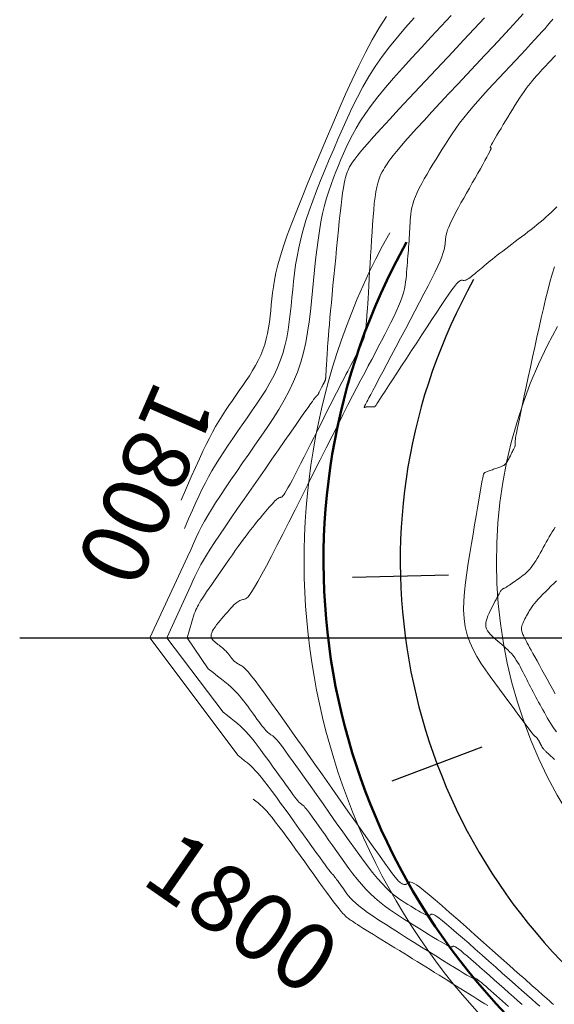
# Model space of a CAD drawing. Units: metres. Extents: x -129 to 513, y 2577 to 3231.
# Drawn here: x -80 to -52, y 2891 to 2942 of the extents above; entities that cross this region are included whole.
import ezdxf
from ezdxf.enums import TextEntityAlignment as Align

# ---------------------------------------------------------------- set-up
doc = ezdxf.new("R2010")
doc.units = ezdxf.units.M
doc.header["$MEASUREMENT"] = 0
doc.layers.get('0').update_dxf_attribs({"lineweight": 9})
for name, color, linetype, lineweight in [('ANCHO DE LA VIA', 241, 'Continuous', 15), ('CNIVEL_M', 27, 'Continuous', 13), ('CNIVEL_S', 115, 'Continuous', 13), ('EJE_LINEA', 5, 'Continuous', 25)]:
    doc.layers.add(name, color=color, linetype=linetype, lineweight=lineweight)
doc.layers.add('COORD_TXT', color=7, linetype='Continuous')
doc.layers.add('EJE_ESTACA', color=7, linetype='Continuous')
doc.styles.add('ROMANS', font='romans.shx', dxfattribs={"height": 0.635})

msp = doc.modelspace()

# ---------------------------------------------------------------- linework, layer by layer
for points, elevation in [([(-68.507, 2903.523), (-73.095, 2909.65), (-71.134, 2913.857)], 1793), ([(-69.286, 2905.784), (-72.216, 2909.65), (-70.963, 2912.381)], 1792), ([(-70.065, 2908.045), (-71.163, 2909.65), (-70.792, 2910.906)], 1791)]:
    msp.add_lwpolyline(points, dxfattribs=dict(elevation=elevation))
at = {"layer": 'ANCHO DE LA VIA'}
for radius, start, end in [(35.002, 150.7827, 228.9205), (25, 150.7826, 228.9232)]:
    msp.add_arc((-30.073, 2913.641), radius, start, end, dxfattribs=at)
at = {"layer": 'CNIVEL_M'}
for points in [[(-60.792, 2941.975), (-61.166, 2941.388), (-61.53, 2940.761), (-61.886, 2940.096), (-62.234, 2939.398), (-62.577, 2938.674), (-62.914, 2937.929), (-63.248, 2937.167), (-63.579, 2936.394), (-63.909, 2935.617), (-64.238, 2934.839), (-64.563, 2934.069), (-64.878, 2933.314), (-65.179, 2932.582), (-65.461, 2931.879), (-65.72, 2931.214), (-65.95, 2930.593), (-66.148, 2930.024), (-66.309, 2929.513), (-66.438, 2929.054), (-66.538, 2928.64), (-66.615, 2928.263), (-66.673, 2927.916), (-66.718, 2927.591), (-66.752, 2927.281), (-66.782, 2926.979), (-66.812, 2926.678), (-66.844, 2926.378), (-66.88, 2926.079), (-66.924, 2925.782), (-66.977, 2925.488), (-67.042, 2925.197), (-67.121, 2924.911), (-67.216, 2924.629), (-67.329, 2924.352), (-67.459, 2924.081), (-67.602, 2923.813), (-67.758, 2923.549), (-67.922, 2923.287), (-68.094, 2923.028), (-68.27, 2922.77), (-68.449, 2922.512), (-68.628, 2922.255), (-68.807, 2921.996), (-68.985, 2921.735), (-69.161, 2921.469), (-69.335, 2921.198), (-69.507, 2920.921), (-69.677, 2920.636), (-69.843, 2920.341), (-70.006, 2920.035), (-70.171, 2919.709), (-70.342, 2919.353), (-70.525, 2918.959), (-70.724, 2918.516), (-70.946, 2918.017), (-71.195, 2917.45), (-71.475, 2916.808)], [(-52.137, 2941.835), (-52.187, 2941.77), (-52.249, 2941.693), (-52.326, 2941.6), (-52.423, 2941.488), (-52.542, 2941.352), (-52.689, 2941.188), (-52.866, 2940.994), (-53.07, 2940.772), (-53.297, 2940.527), (-53.544, 2940.262), (-53.806, 2939.981), (-54.08, 2939.688), (-54.362, 2939.387), (-54.647, 2939.082), (-54.933, 2938.777), (-55.217, 2938.472), (-55.496, 2938.169), (-55.77, 2937.868), (-56.036, 2937.569), (-56.292, 2937.275), (-56.537, 2936.984), (-56.767, 2936.698), (-56.982, 2936.417), (-57.183, 2936.141), (-57.373, 2935.87), (-57.552, 2935.601), (-57.724, 2935.336), (-57.89, 2935.072), (-58.051, 2934.81), (-58.211, 2934.549), (-58.37, 2934.288), (-58.527, 2934.029), (-58.679, 2933.773), (-58.824, 2933.522), (-58.959, 2933.278), (-59.083, 2933.042), (-59.193, 2932.816), (-59.286, 2932.602), (-59.361, 2932.401), (-59.42, 2932.211), (-59.465, 2932.032), (-59.498, 2931.86), (-59.521, 2931.696), (-59.538, 2931.537), (-59.55, 2931.38), (-59.56, 2931.226), (-59.569, 2931.072), (-59.578, 2930.918), (-59.587, 2930.763), (-59.597, 2930.608), (-59.607, 2930.452), (-59.617, 2930.295), (-59.628, 2930.138), (-59.639, 2929.979), (-59.65, 2929.819), (-59.662, 2929.658), (-59.675, 2929.496), (-59.688, 2929.333), (-59.701, 2929.169), (-59.714, 2929.005), (-59.727, 2928.84), (-59.741, 2928.676), (-59.755, 2928.51), (-59.771, 2928.343), (-59.793, 2928.17), (-59.821, 2927.991), (-59.86, 2927.801), (-59.91, 2927.599), (-59.976, 2927.383), (-60.059, 2927.149), (-60.16, 2926.896), (-60.279, 2926.627), (-60.412, 2926.342), (-60.558, 2926.046), (-60.713, 2925.739), (-60.876, 2925.425), (-61.044, 2925.107), (-61.214, 2924.786), (-61.386, 2924.463), (-61.559, 2924.136), (-61.738, 2923.797), (-61.924, 2923.444), (-62.12, 2923.069), (-62.328, 2922.668), (-62.551, 2922.236), (-62.792, 2921.768), (-63.052, 2921.259), (-63.329, 2920.714), (-63.621, 2920.137), (-63.926, 2919.534), (-64.24, 2918.911), (-64.562, 2918.272), (-64.889, 2917.622), (-65.218, 2916.967), (-65.547, 2916.313), (-65.872, 2915.669), (-66.188, 2915.045), (-66.49, 2914.452), (-66.775, 2913.898), (-67.037, 2913.396), (-67.273, 2912.954), (-67.478, 2912.582), (-67.648, 2912.289), (-67.788, 2912.065), (-67.9, 2911.903), (-67.991, 2911.791), (-68.064, 2911.719), (-68.123, 2911.678), (-68.174, 2911.656), (-68.22, 2911.645), (-68.266, 2911.636), (-68.312, 2911.624), (-68.36, 2911.61), (-68.411, 2911.59), (-68.464, 2911.564), (-68.521, 2911.53), (-68.584, 2911.486), (-68.651, 2911.431), (-68.725, 2911.363), (-68.805, 2911.283), (-68.889, 2911.194), (-68.977, 2911.097), (-69.068, 2910.993), (-69.162, 2910.884), (-69.257, 2910.772), (-69.353, 2910.658), (-69.448, 2910.544), (-69.542, 2910.431), (-69.63, 2910.32), (-69.711, 2910.213), (-69.782, 2910.109), (-69.84, 2910.011), (-69.884, 2909.918), (-69.91, 2909.833), (-69.918, 2909.756), (-69.908, 2909.686), (-69.883, 2909.622), (-69.846, 2909.564), (-69.799, 2909.509), (-69.745, 2909.457), (-69.685, 2909.408), (-69.623, 2909.36), (-69.561, 2909.311), (-69.5, 2909.263), (-69.439, 2909.216), (-69.38, 2909.169), (-69.324, 2909.123), (-69.271, 2909.078), (-69.221, 2909.034), (-69.175, 2908.991), (-69.133, 2908.951), (-69.096, 2908.911), (-69.062, 2908.873), (-69.031, 2908.836), (-69.003, 2908.8), (-68.976, 2908.765), (-68.95, 2908.729), (-68.925, 2908.694), (-68.9, 2908.66), (-68.874, 2908.625), (-68.848, 2908.59), (-68.821, 2908.556), (-68.792, 2908.523), (-68.762, 2908.49), (-68.73, 2908.458), (-68.695, 2908.427), (-68.658, 2908.397), (-68.618, 2908.368), (-68.576, 2908.339), (-68.533, 2908.312), (-68.488, 2908.285), (-68.442, 2908.258), (-68.395, 2908.232), (-68.348, 2908.206), (-68.3, 2908.178), (-68.245, 2908.14), (-68.176, 2908.081), (-68.087, 2907.991), (-67.971, 2907.861), (-67.821, 2907.678), (-67.63, 2907.434), (-67.392, 2907.118), (-67.102, 2906.723), (-66.764, 2906.256), (-66.386, 2905.727), (-65.974, 2905.147), (-65.534, 2904.526), (-65.074, 2903.874), (-64.601, 2903.201), (-64.121, 2902.518), (-63.641, 2901.834), (-63.168, 2901.162), (-62.709, 2900.51), (-62.271, 2899.889), (-61.862, 2899.311), (-61.488, 2898.784), (-61.157, 2898.32), (-60.876, 2897.929), (-60.649, 2897.618), (-60.471, 2897.38), (-60.336, 2897.205), (-60.237, 2897.082), (-60.166, 2897), (-60.116, 2896.95), (-60.08, 2896.921), (-60.052, 2896.902), (-60.025, 2896.885), (-59.997, 2896.868), (-59.97, 2896.853), (-59.943, 2896.839), (-59.916, 2896.828), (-59.889, 2896.82), (-59.862, 2896.815), (-59.836, 2896.813), (-59.809, 2896.817), (-59.783, 2896.824), (-59.757, 2896.835), (-59.73, 2896.848), (-59.704, 2896.864), (-59.679, 2896.882), (-59.653, 2896.9), (-59.627, 2896.92), (-59.6, 2896.938), (-59.566, 2896.949), (-59.519, 2896.947), (-59.451, 2896.926), (-59.356, 2896.877), (-59.227, 2896.795), (-59.057, 2896.672), (-58.84, 2896.503), (-58.571, 2896.282), (-58.254, 2896.015), (-57.897, 2895.707), (-57.505, 2895.366), (-57.086, 2894.999), (-56.647, 2894.611), (-56.195, 2894.209), (-55.735, 2893.801), (-55.276, 2893.393), (-54.824, 2892.991), (-54.386, 2892.602), (-53.969, 2892.232), (-53.58, 2891.887), (-53.227, 2891.573), (-52.917, 2891.298), (-52.656, 2891.066), (-52.45, 2890.883), (-52.293, 2890.744), (-52.179, 2890.643), (-52.1, 2890.573)]]:
    msp.add_lwpolyline(points, dxfattribs=at)
at = {"layer": 'CNIVEL_S'}
for points in [[(-70.792, 2910.906), (-70.747, 2911.01), (-70.705, 2911.104), (-70.663, 2911.193), (-70.618, 2911.282), (-70.568, 2911.375), (-70.51, 2911.476), (-70.441, 2911.59), (-70.358, 2911.72), (-70.259, 2911.871), (-70.146, 2912.041), (-70.02, 2912.227), (-69.884, 2912.426), (-69.739, 2912.636), (-69.588, 2912.854), (-69.433, 2913.077), (-69.275, 2913.303), (-69.118, 2913.529), (-68.961, 2913.753), (-68.807, 2913.974), (-68.655, 2914.189), (-68.507, 2914.398), (-68.365, 2914.597), (-68.228, 2914.786), (-68.098, 2914.962), (-67.975, 2915.125), (-67.86, 2915.275), (-67.75, 2915.414), (-67.645, 2915.545), (-67.544, 2915.669), (-67.446, 2915.787), (-67.35, 2915.901), (-67.255, 2916.014), (-67.161, 2916.127), (-67.067, 2916.237), (-66.976, 2916.344), (-66.888, 2916.447), (-66.804, 2916.542), (-66.726, 2916.629), (-66.655, 2916.706), (-66.591, 2916.771), (-66.536, 2916.824), (-66.489, 2916.864), (-66.448, 2916.894), (-66.413, 2916.917), (-66.382, 2916.932), (-66.355, 2916.942), (-66.329, 2916.949), (-66.305, 2916.954), (-66.281, 2916.96), (-66.254, 2916.971), (-66.223, 2916.993), (-66.185, 2917.031), (-66.137, 2917.09), (-66.078, 2917.175), (-66.005, 2917.292), (-65.915, 2917.447), (-65.807, 2917.642), (-65.683, 2917.874), (-65.546, 2918.139), (-65.396, 2918.429), (-65.237, 2918.741), (-65.071, 2919.069), (-64.9, 2919.408), (-64.727, 2919.752), (-64.554, 2920.096), (-64.382, 2920.437), (-64.213, 2920.773), (-64.048, 2921.101), (-63.888, 2921.418), (-63.734, 2921.721), (-63.589, 2922.008), (-63.452, 2922.275), (-63.326, 2922.521), (-63.208, 2922.748), (-63.099, 2922.959), (-62.996, 2923.156), (-62.898, 2923.342), (-62.804, 2923.52), (-62.713, 2923.692), (-62.623, 2923.861), (-62.533, 2924.03), (-62.445, 2924.198), (-62.359, 2924.363), (-62.278, 2924.524), (-62.201, 2924.68), (-62.131, 2924.829), (-62.069, 2924.971), (-62.015, 2925.104), (-61.972, 2925.226), (-61.937, 2925.34), (-61.911, 2925.446), (-61.89, 2925.546), (-61.875, 2925.641), (-61.864, 2925.731), (-61.856, 2925.819), (-61.848, 2925.906), (-61.841, 2925.994), (-61.834, 2926.086), (-61.826, 2926.189), (-61.817, 2926.307), (-61.807, 2926.446), (-61.796, 2926.611), (-61.783, 2926.807), (-61.768, 2927.039), (-61.751, 2927.31), (-61.732, 2927.618), (-61.711, 2927.956), (-61.689, 2928.321), (-61.666, 2928.705), (-61.642, 2929.106), (-61.618, 2929.516), (-61.593, 2929.932), (-61.568, 2930.348), (-61.543, 2930.759), (-61.516, 2931.16), (-61.487, 2931.547), (-61.456, 2931.914), (-61.423, 2932.257), (-61.385, 2932.57), (-61.343, 2932.849), (-61.297, 2933.09), (-61.246, 2933.298), (-61.192, 2933.476), (-61.134, 2933.63), (-61.075, 2933.764), (-61.013, 2933.883), (-60.95, 2933.993), (-60.887, 2934.098), (-60.823, 2934.203), (-60.752, 2934.314), (-60.668, 2934.438), (-60.565, 2934.58), (-60.437, 2934.748), (-60.277, 2934.946), (-60.079, 2935.182), (-59.835, 2935.462), (-59.544, 2935.79), (-59.207, 2936.161), (-58.832, 2936.569), (-58.425, 2937.009), (-57.993, 2937.474), (-57.542, 2937.958), (-57.078, 2938.454), (-56.607, 2938.956), (-56.137, 2939.459), (-55.673, 2939.954), (-55.222, 2940.437), (-54.789, 2940.9), (-54.383, 2941.337), (-54.008, 2941.742), (-53.672, 2942.107)], [(-59.35, 2941.907), (-59.792, 2941.407), (-60.218, 2940.904), (-60.627, 2940.397), (-61.014, 2939.886), (-61.375, 2939.369), (-61.709, 2938.845), (-62.017, 2938.317), (-62.303, 2937.783), (-62.571, 2937.246), (-62.824, 2936.705), (-63.067, 2936.162), (-63.302, 2935.618), (-63.534, 2935.072), (-63.765, 2934.527), (-63.992, 2933.984), (-64.214, 2933.445), (-64.427, 2932.911), (-64.628, 2932.386), (-64.814, 2931.87), (-64.982, 2931.365), (-65.129, 2930.875), (-65.254, 2930.399), (-65.358, 2929.937), (-65.443, 2929.486), (-65.515, 2929.045), (-65.574, 2928.612), (-65.624, 2928.185), (-65.668, 2927.762), (-65.71, 2927.34), (-65.751, 2926.919), (-65.796, 2926.499), (-65.847, 2926.081), (-65.908, 2925.666), (-65.982, 2925.254), (-66.073, 2924.848), (-66.183, 2924.447), (-66.316, 2924.053), (-66.474, 2923.666), (-66.656, 2923.286), (-66.856, 2922.912), (-67.074, 2922.542), (-67.304, 2922.176), (-67.544, 2921.813), (-67.791, 2921.452), (-68.041, 2921.092), (-68.291, 2920.733), (-68.54, 2920.375), (-68.784, 2920.019), (-69.022, 2919.668), (-69.251, 2919.322), (-69.47, 2918.984), (-69.677, 2918.654), (-69.869, 2918.333), (-70.046, 2918.022), (-70.212, 2917.713), (-70.373, 2917.394), (-70.535, 2917.058), (-70.704, 2916.693), (-70.884, 2916.291), (-71.082, 2915.84), (-71.305, 2915.332)], [(-57.426, 2942.016), (-57.945, 2941.462), (-58.463, 2940.908), (-58.976, 2940.358), (-59.476, 2939.816), (-59.958, 2939.284), (-60.416, 2938.768), (-60.844, 2938.271), (-61.235, 2937.797), (-61.584, 2937.349), (-61.887, 2936.93), (-62.147, 2936.538), (-62.371, 2936.168), (-62.565, 2935.817), (-62.735, 2935.482), (-62.886, 2935.158), (-63.026, 2934.841), (-63.159, 2934.528), (-63.291, 2934.215), (-63.422, 2933.899), (-63.55, 2933.575), (-63.675, 2933.241), (-63.794, 2932.892), (-63.908, 2932.526), (-64.014, 2932.138), (-64.111, 2931.725), (-64.198, 2931.285), (-64.277, 2930.819), (-64.349, 2930.332), (-64.414, 2929.828), (-64.474, 2929.308), (-64.53, 2928.779), (-64.584, 2928.242), (-64.637, 2927.701), (-64.69, 2927.16), (-64.748, 2926.62), (-64.813, 2926.083), (-64.892, 2925.55), (-64.987, 2925.021), (-65.104, 2924.498), (-65.245, 2923.983), (-65.416, 2923.477), (-65.62, 2922.98), (-65.853, 2922.491), (-66.111, 2922.01), (-66.39, 2921.535), (-66.686, 2921.065), (-66.995, 2920.599), (-67.312, 2920.135), (-67.633, 2919.672), (-67.955, 2919.211), (-68.272, 2918.753), (-68.583, 2918.304), (-68.882, 2917.867), (-69.167, 2917.446), (-69.433, 2917.046), (-69.677, 2916.671), (-69.896, 2916.325), (-70.086, 2916.009), (-70.254, 2915.716), (-70.405, 2915.436), (-70.546, 2915.157), (-70.683, 2914.87), (-70.822, 2914.565), (-70.97, 2914.23), (-71.134, 2913.857)], [(-70.963, 2912.381), (-70.858, 2912.621), (-70.761, 2912.838), (-70.664, 2913.044), (-70.561, 2913.249), (-70.446, 2913.463), (-70.313, 2913.696), (-70.153, 2913.958), (-69.962, 2914.259), (-69.734, 2914.607), (-69.473, 2914.999), (-69.182, 2915.427), (-68.868, 2915.886), (-68.534, 2916.37), (-68.186, 2916.872), (-67.828, 2917.387), (-67.465, 2917.908), (-67.103, 2918.429), (-66.746, 2918.941), (-66.4, 2919.438), (-66.07, 2919.911), (-65.763, 2920.351), (-65.483, 2920.752), (-65.237, 2921.105), (-65.03, 2921.402), (-64.864, 2921.638), (-64.738, 2921.818), (-64.645, 2921.95), (-64.579, 2922.042), (-64.536, 2922.102), (-64.509, 2922.139), (-64.493, 2922.159), (-64.483, 2922.171), (-64.474, 2922.182), (-64.465, 2922.193), (-64.456, 2922.204), (-64.447, 2922.214), (-64.439, 2922.223), (-64.432, 2922.231), (-64.425, 2922.239), (-64.418, 2922.245), (-64.413, 2922.25), (-64.408, 2922.254), (-64.404, 2922.257), (-64.401, 2922.259), (-64.398, 2922.261), (-64.395, 2922.262), (-64.393, 2922.263), (-64.39, 2922.263), (-64.388, 2922.264), (-64.386, 2922.265), (-64.382, 2922.267), (-64.379, 2922.271), (-64.374, 2922.276), (-64.368, 2922.285), (-64.361, 2922.296), (-64.352, 2922.311), (-64.342, 2922.33), (-64.33, 2922.353), (-64.316, 2922.379), (-64.302, 2922.407), (-64.286, 2922.437), (-64.27, 2922.469), (-64.253, 2922.503), (-64.236, 2922.536), (-64.22, 2922.57), (-64.203, 2922.603), (-64.186, 2922.636), (-64.17, 2922.668), (-64.155, 2922.699), (-64.14, 2922.728), (-64.125, 2922.756), (-64.112, 2922.782), (-64.1, 2922.806), (-64.088, 2922.829), (-64.078, 2922.849), (-64.067, 2922.868), (-64.058, 2922.886), (-64.049, 2922.904), (-64.04, 2922.921), (-64.031, 2922.937), (-64.022, 2922.954), (-64.014, 2922.97), (-64.005, 2922.986), (-63.997, 2923.002), (-63.99, 2923.017), (-63.983, 2923.032), (-63.977, 2923.045), (-63.972, 2923.058), (-63.968, 2923.07), (-63.964, 2923.081), (-63.962, 2923.092), (-63.96, 2923.102), (-63.958, 2923.111), (-63.957, 2923.12), (-63.956, 2923.128), (-63.956, 2923.137), (-63.955, 2923.146), (-63.954, 2923.156), (-63.953, 2923.172), (-63.951, 2923.193), (-63.949, 2923.223), (-63.947, 2923.263), (-63.944, 2923.316), (-63.94, 2923.383), (-63.934, 2923.467), (-63.929, 2923.566), (-63.922, 2923.676), (-63.915, 2923.798), (-63.907, 2923.928), (-63.899, 2924.064), (-63.89, 2924.204), (-63.882, 2924.347), (-63.873, 2924.49), (-63.864, 2924.64), (-63.854, 2924.8), (-63.841, 2924.976), (-63.827, 2925.174), (-63.809, 2925.4), (-63.787, 2925.658), (-63.762, 2925.954), (-63.731, 2926.292), (-63.697, 2926.668), (-63.658, 2927.077), (-63.617, 2927.513), (-63.573, 2927.971), (-63.527, 2928.445), (-63.48, 2928.93), (-63.433, 2929.42), (-63.385, 2929.911), (-63.338, 2930.395), (-63.291, 2930.866), (-63.244, 2931.317), (-63.199, 2931.743), (-63.155, 2932.137), (-63.112, 2932.492), (-63.07, 2932.802), (-63.031, 2933.062), (-62.992, 2933.278), (-62.956, 2933.454), (-62.92, 2933.599), (-62.885, 2933.718), (-62.851, 2933.817), (-62.817, 2933.904), (-62.784, 2933.984), (-62.749, 2934.064), (-62.705, 2934.153), (-62.645, 2934.258), (-62.559, 2934.389), (-62.44, 2934.553), (-62.278, 2934.759), (-62.065, 2935.015), (-61.793, 2935.329), (-61.457, 2935.708), (-61.06, 2936.145), (-60.614, 2936.632), (-60.124, 2937.161), (-59.601, 2937.724), (-59.053, 2938.311), (-58.488, 2938.916), (-57.914, 2939.528), (-57.34, 2940.141), (-56.774, 2940.746), (-56.222, 2941.336), (-55.694, 2941.902)], [(-51.998, 2939.949), (-52.06, 2939.881), (-52.132, 2939.803), (-52.212, 2939.716), (-52.299, 2939.623), (-52.391, 2939.524), (-52.487, 2939.421), (-52.586, 2939.315), (-52.687, 2939.208), (-52.787, 2939.1), (-52.889, 2938.991), (-52.99, 2938.879), (-53.093, 2938.763), (-53.197, 2938.64), (-53.303, 2938.511), (-53.411, 2938.372), (-53.521, 2938.224), (-53.634, 2938.064), (-53.749, 2937.894), (-53.867, 2937.716), (-53.986, 2937.53), (-54.106, 2937.338), (-54.228, 2937.142), (-54.35, 2936.943), (-54.472, 2936.742), (-54.594, 2936.542), (-54.714, 2936.345), (-54.83, 2936.154), (-54.94, 2935.973), (-55.041, 2935.804), (-55.132, 2935.651), (-55.21, 2935.516), (-55.274, 2935.404), (-55.322, 2935.316), (-55.355, 2935.25), (-55.376, 2935.203), (-55.386, 2935.172), (-55.388, 2935.153), (-55.384, 2935.143), (-55.376, 2935.14), (-55.365, 2935.14), (-55.354, 2935.14), (-55.347, 2935.136), (-55.344, 2935.123), (-55.348, 2935.099), (-55.363, 2935.057), (-55.39, 2934.996), (-55.432, 2934.91), (-55.492, 2934.795), (-55.571, 2934.648), (-55.668, 2934.473), (-55.779, 2934.273), (-55.904, 2934.053), (-56.038, 2933.817), (-56.18, 2933.568), (-56.327, 2933.311), (-56.476, 2933.05), (-56.625, 2932.788), (-56.772, 2932.529), (-56.915, 2932.276), (-57.051, 2932.031), (-57.178, 2931.796), (-57.294, 2931.575), (-57.397, 2931.369), (-57.484, 2931.183), (-57.554, 2931.017), (-57.609, 2930.869), (-57.65, 2930.738), (-57.68, 2930.62), (-57.701, 2930.513), (-57.716, 2930.414), (-57.726, 2930.32), (-57.733, 2930.228), (-57.742, 2930.137), (-57.753, 2930.039), (-57.773, 2929.929), (-57.804, 2929.802), (-57.85, 2929.65), (-57.915, 2929.468), (-58.004, 2929.251), (-58.119, 2928.991), (-58.263, 2928.686), (-58.434, 2928.339), (-58.627, 2927.955), (-58.84, 2927.542), (-59.068, 2927.105), (-59.308, 2926.65), (-59.555, 2926.183), (-59.806, 2925.71), (-60.057, 2925.237), (-60.304, 2924.771), (-60.544, 2924.32), (-60.772, 2923.89), (-60.986, 2923.488), (-61.18, 2923.122), (-61.351, 2922.798), (-61.496, 2922.525), (-61.612, 2922.306), (-61.702, 2922.137), (-61.768, 2922.01), (-61.816, 2921.919), (-61.849, 2921.857), (-61.87, 2921.816), (-61.884, 2921.789), (-61.894, 2921.769), (-61.903, 2921.751), (-61.912, 2921.733), (-61.92, 2921.715), (-61.928, 2921.699), (-61.935, 2921.684), (-61.94, 2921.67), (-61.944, 2921.659), (-61.946, 2921.65), (-61.946, 2921.643), (-61.944, 2921.639), (-61.941, 2921.637), (-61.936, 2921.636), (-61.93, 2921.637), (-61.924, 2921.638), (-61.917, 2921.641), (-61.909, 2921.643), (-61.902, 2921.646), (-61.894, 2921.649), (-61.886, 2921.651), (-61.876, 2921.654), (-61.866, 2921.656), (-61.853, 2921.658), (-61.839, 2921.66), (-61.822, 2921.662), (-61.802, 2921.663), (-61.78, 2921.665), (-61.756, 2921.665), (-61.731, 2921.666), (-61.704, 2921.667), (-61.676, 2921.667), (-61.647, 2921.667), (-61.618, 2921.668), (-61.589, 2921.668), (-61.56, 2921.668), (-61.532, 2921.669), (-61.506, 2921.669), (-61.481, 2921.67), (-61.459, 2921.67), (-61.439, 2921.671), (-61.423, 2921.672), (-61.409, 2921.673), (-61.399, 2921.675), (-61.392, 2921.676), (-61.386, 2921.678), (-61.383, 2921.68), (-61.38, 2921.682), (-61.379, 2921.683), (-61.378, 2921.685), (-61.377, 2921.688), (-61.371, 2921.698), (-61.357, 2921.72), (-61.33, 2921.762), (-61.286, 2921.829), (-61.222, 2921.928), (-61.132, 2922.066), (-61.013, 2922.249), (-60.862, 2922.481), (-60.681, 2922.758), (-60.475, 2923.073), (-60.248, 2923.421), (-60.005, 2923.794), (-59.748, 2924.187), (-59.484, 2924.592), (-59.215, 2925.004), (-58.946, 2925.416), (-58.681, 2925.821), (-58.423, 2926.213), (-58.177, 2926.586), (-57.947, 2926.932), (-57.735, 2927.246), (-57.546, 2927.52), (-57.384, 2927.748), (-57.251, 2927.926), (-57.144, 2928.058), (-57.061, 2928.151), (-56.996, 2928.211), (-56.947, 2928.245), (-56.909, 2928.26), (-56.879, 2928.261), (-56.853, 2928.255), (-56.827, 2928.249), (-56.8, 2928.244), (-56.771, 2928.241), (-56.74, 2928.243), (-56.704, 2928.249), (-56.664, 2928.261), (-56.618, 2928.281), (-56.566, 2928.31), (-56.506, 2928.348), (-56.44, 2928.395), (-56.368, 2928.45), (-56.291, 2928.511), (-56.21, 2928.576), (-56.126, 2928.646), (-56.041, 2928.718), (-55.955, 2928.791), (-55.868, 2928.865), (-55.78, 2928.94), (-55.689, 2929.016), (-55.595, 2929.094), (-55.496, 2929.176), (-55.39, 2929.262), (-55.277, 2929.353), (-55.156, 2929.449), (-55.024, 2929.552), (-54.884, 2929.66), (-54.737, 2929.773), (-54.583, 2929.891), (-54.424, 2930.011), (-54.262, 2930.134), (-54.097, 2930.259), (-53.931, 2930.384), (-53.764, 2930.51), (-53.599, 2930.636), (-53.434, 2930.762), (-53.27, 2930.888), (-53.109, 2931.015), (-52.95, 2931.143), (-52.793, 2931.272), (-52.64, 2931.402), (-52.491, 2931.533), (-52.346, 2931.666), (-52.203, 2931.799), (-52.062, 2931.933), (-51.924, 2932.067)], [(-52.055, 2928.948), (-52.17, 2928.56), (-52.284, 2928.151), (-52.398, 2927.717), (-52.512, 2927.262), (-52.625, 2926.788), (-52.738, 2926.298), (-52.851, 2925.796), (-52.963, 2925.284), (-53.076, 2924.766), (-53.188, 2924.245), (-53.3, 2923.724), (-53.41, 2923.212), (-53.517, 2922.714), (-53.618, 2922.24), (-53.713, 2921.797), (-53.799, 2921.393), (-53.874, 2921.035), (-53.938, 2920.732), (-53.988, 2920.487), (-54.026, 2920.297), (-54.053, 2920.153), (-54.072, 2920.048), (-54.083, 2919.974), (-54.09, 2919.923), (-54.093, 2919.887), (-54.094, 2919.86), (-54.095, 2919.833), (-54.097, 2919.807), (-54.097, 2919.782), (-54.098, 2919.758), (-54.099, 2919.736), (-54.1, 2919.715), (-54.1, 2919.697), (-54.101, 2919.682), (-54.101, 2919.669), (-54.101, 2919.66), (-54.1, 2919.652), (-54.1, 2919.647), (-54.1, 2919.643), (-54.099, 2919.641), (-54.099, 2919.639), (-54.098, 2919.637), (-54.097, 2919.636), (-54.097, 2919.633), (-54.098, 2919.629), (-54.1, 2919.623), (-54.104, 2919.613), (-54.11, 2919.598), (-54.119, 2919.579), (-54.131, 2919.553), (-54.147, 2919.521), (-54.165, 2919.483), (-54.186, 2919.44), (-54.21, 2919.392), (-54.235, 2919.341), (-54.262, 2919.288), (-54.289, 2919.232), (-54.317, 2919.176), (-54.345, 2919.12), (-54.373, 2919.065), (-54.4, 2919.011), (-54.427, 2918.959), (-54.452, 2918.91), (-54.477, 2918.865), (-54.5, 2918.824), (-54.522, 2918.788), (-54.541, 2918.758), (-54.56, 2918.734), (-54.576, 2918.713), (-54.592, 2918.696), (-54.607, 2918.682), (-54.621, 2918.671), (-54.634, 2918.66), (-54.648, 2918.651), (-54.661, 2918.641), (-54.675, 2918.632), (-54.691, 2918.622), (-54.709, 2918.611), (-54.729, 2918.6), (-54.753, 2918.589), (-54.782, 2918.576), (-54.815, 2918.562), (-54.853, 2918.547), (-54.897, 2918.53), (-54.945, 2918.513), (-54.996, 2918.495), (-55.05, 2918.476), (-55.107, 2918.457), (-55.164, 2918.437), (-55.223, 2918.417), (-55.281, 2918.398), (-55.339, 2918.378), (-55.395, 2918.359), (-55.448, 2918.34), (-55.498, 2918.322), (-55.544, 2918.304), (-55.585, 2918.288), (-55.62, 2918.272), (-55.649, 2918.258), (-55.672, 2918.244), (-55.689, 2918.232), (-55.703, 2918.22), (-55.713, 2918.209), (-55.721, 2918.198), (-55.727, 2918.188), (-55.733, 2918.178), (-55.738, 2918.166), (-55.745, 2918.147), (-55.754, 2918.112), (-55.767, 2918.054), (-55.784, 2917.965), (-55.809, 2917.837), (-55.84, 2917.663), (-55.88, 2917.434), (-55.93, 2917.146), (-55.989, 2916.804), (-56.055, 2916.415), (-56.127, 2915.988), (-56.204, 2915.529), (-56.286, 2915.047), (-56.369, 2914.55), (-56.454, 2914.045), (-56.538, 2913.539), (-56.617, 2913.035), (-56.685, 2912.537), (-56.738, 2912.047), (-56.77, 2911.568), (-56.777, 2911.102), (-56.752, 2910.652), (-56.69, 2910.221), (-56.589, 2909.81), (-56.452, 2909.418), (-56.283, 2909.042), (-56.089, 2908.68), (-55.873, 2908.328), (-55.643, 2907.984), (-55.401, 2907.645), (-55.155, 2907.309), (-54.908, 2906.974), (-54.665, 2906.645), (-54.429, 2906.325), (-54.204, 2906.021), (-53.994, 2905.737), (-53.801, 2905.478), (-53.631, 2905.249), (-53.485, 2905.055), (-53.368, 2904.901), (-53.276, 2904.781), (-53.206, 2904.692), (-53.153, 2904.628), (-53.116, 2904.584), (-53.089, 2904.556), (-53.069, 2904.537), (-53.053, 2904.523), (-53.038, 2904.511), (-53.023, 2904.498), (-53.008, 2904.485), (-52.993, 2904.472), (-52.979, 2904.459), (-52.965, 2904.445), (-52.952, 2904.431), (-52.939, 2904.416), (-52.928, 2904.401), (-52.917, 2904.385), (-52.907, 2904.369), (-52.897, 2904.353), (-52.888, 2904.336), (-52.879, 2904.319), (-52.87, 2904.303), (-52.861, 2904.285), (-52.853, 2904.268), (-52.844, 2904.251), (-52.835, 2904.234), (-52.827, 2904.217), (-52.818, 2904.2), (-52.809, 2904.183), (-52.8, 2904.165), (-52.791, 2904.148), (-52.781, 2904.13), (-52.772, 2904.113), (-52.762, 2904.095), (-52.752, 2904.077), (-52.742, 2904.059), (-52.733, 2904.041), (-52.723, 2904.024), (-52.713, 2904.006), (-52.703, 2903.988), (-52.692, 2903.969), (-52.681, 2903.951), (-52.669, 2903.932), (-52.655, 2903.912), (-52.639, 2903.891), (-52.621, 2903.868), (-52.6, 2903.844), (-52.576, 2903.819), (-52.55, 2903.792), (-52.521, 2903.764), (-52.491, 2903.735), (-52.458, 2903.705), (-52.425, 2903.674), (-52.391, 2903.643), (-52.356, 2903.612), (-52.322, 2903.581), (-52.287, 2903.549), (-52.251, 2903.517), (-52.215, 2903.483), (-52.177, 2903.447), (-52.138, 2903.409), (-52.097, 2903.368), (-52.053, 2903.324)], [(-52.015, 2915.4), (-52.091, 2915.288), (-52.167, 2915.169), (-52.244, 2915.042), (-52.322, 2914.91), (-52.399, 2914.772), (-52.477, 2914.632), (-52.556, 2914.489), (-52.634, 2914.345), (-52.712, 2914.201), (-52.791, 2914.058), (-52.869, 2913.918), (-52.948, 2913.782), (-53.027, 2913.652), (-53.107, 2913.528), (-53.187, 2913.412), (-53.267, 2913.305), (-53.349, 2913.209), (-53.43, 2913.122), (-53.513, 2913.043), (-53.595, 2912.97), (-53.678, 2912.903), (-53.761, 2912.84), (-53.845, 2912.78), (-53.928, 2912.721), (-54.011, 2912.662), (-54.094, 2912.604), (-54.174, 2912.548), (-54.251, 2912.494), (-54.323, 2912.444), (-54.39, 2912.398), (-54.451, 2912.357), (-54.504, 2912.322), (-54.549, 2912.293), (-54.586, 2912.271), (-54.617, 2912.253), (-54.642, 2912.24), (-54.663, 2912.23), (-54.681, 2912.222), (-54.696, 2912.216), (-54.711, 2912.211), (-54.725, 2912.206), (-54.741, 2912.199), (-54.757, 2912.188), (-54.776, 2912.172), (-54.799, 2912.148), (-54.825, 2912.115), (-54.855, 2912.07), (-54.891, 2912.012), (-54.933, 2911.94), (-54.98, 2911.855), (-55.032, 2911.759), (-55.087, 2911.653), (-55.146, 2911.54), (-55.207, 2911.421), (-55.269, 2911.299), (-55.332, 2911.174), (-55.395, 2911.049), (-55.455, 2910.925), (-55.51, 2910.802), (-55.557, 2910.681), (-55.594, 2910.562), (-55.617, 2910.447), (-55.625, 2910.334), (-55.614, 2910.226), (-55.582, 2910.122), (-55.533, 2910.022), (-55.467, 2909.926), (-55.388, 2909.833), (-55.299, 2909.742), (-55.202, 2909.653), (-55.099, 2909.565), (-54.994, 2909.477), (-54.888, 2909.39), (-54.783, 2909.302), (-54.68, 2909.213), (-54.578, 2909.121), (-54.479, 2909.027), (-54.383, 2908.93), (-54.29, 2908.829), (-54.202, 2908.723), (-54.119, 2908.612), (-54.041, 2908.497), (-53.966, 2908.378), (-53.894, 2908.255), (-53.825, 2908.13), (-53.758, 2908.003), (-53.692, 2907.875), (-53.626, 2907.746), (-53.561, 2907.616), (-53.496, 2907.487), (-53.43, 2907.358), (-53.364, 2907.228), (-53.297, 2907.097), (-53.229, 2906.967), (-53.16, 2906.835), (-53.091, 2906.703), (-53.02, 2906.57), (-52.947, 2906.437), (-52.874, 2906.303), (-52.8, 2906.168), (-52.726, 2906.033), (-52.651, 2905.898), (-52.576, 2905.762), (-52.5, 2905.626), (-52.424, 2905.49), (-52.345, 2905.353), (-52.26, 2905.212), (-52.167, 2905.067), (-52.062, 2904.915), (-51.942, 2904.755)], [(-51.94, 2912.621), (-52.091, 2912.476), (-52.239, 2912.332), (-52.384, 2912.19), (-52.524, 2912.051), (-52.658, 2911.916), (-52.783, 2911.786), (-52.899, 2911.661), (-53.002, 2911.544), (-53.093, 2911.434), (-53.173, 2911.331), (-53.243, 2911.234), (-53.304, 2911.142), (-53.359, 2911.054), (-53.409, 2910.969), (-53.455, 2910.886), (-53.5, 2910.803), (-53.544, 2910.721), (-53.588, 2910.64), (-53.629, 2910.559), (-53.666, 2910.48), (-53.699, 2910.402), (-53.727, 2910.326), (-53.748, 2910.253), (-53.76, 2910.184), (-53.765, 2910.117), (-53.761, 2910.053), (-53.751, 2909.992), (-53.734, 2909.933), (-53.714, 2909.876), (-53.69, 2909.82), (-53.664, 2909.765), (-53.636, 2909.711), (-53.609, 2909.656), (-53.579, 2909.598), (-53.546, 2909.534), (-53.507, 2909.46), (-53.462, 2909.374), (-53.407, 2909.272), (-53.342, 2909.152), (-53.265, 2909.01), (-53.174, 2908.844), (-53.07, 2908.656), (-52.956, 2908.45), (-52.833, 2908.228), (-52.703, 2907.993), (-52.567, 2907.75), (-52.428, 2907.5), (-52.287, 2907.247), (-52.146, 2906.994), (-52.006, 2906.743)], [(-70.065, 2908.045), (-69.804, 2907.842), (-69.574, 2907.663), (-69.372, 2907.503), (-69.193, 2907.359), (-69.034, 2907.227), (-68.892, 2907.102), (-68.762, 2906.982), (-68.641, 2906.862), (-68.526, 2906.739), (-68.415, 2906.613), (-68.308, 2906.485), (-68.205, 2906.354), (-68.105, 2906.222), (-68.006, 2906.089), (-67.909, 2905.955), (-67.812, 2905.82), (-67.715, 2905.686), (-67.62, 2905.553), (-67.527, 2905.424), (-67.436, 2905.301), (-67.349, 2905.184), (-67.268, 2905.077), (-67.192, 2904.981), (-67.123, 2904.897), (-67.062, 2904.827), (-67.007, 2904.77), (-66.959, 2904.724), (-66.915, 2904.687), (-66.875, 2904.657), (-66.839, 2904.633), (-66.804, 2904.612), (-66.77, 2904.593), (-66.735, 2904.573), (-66.696, 2904.546), (-66.647, 2904.504), (-66.583, 2904.439), (-66.5, 2904.346), (-66.393, 2904.216), (-66.257, 2904.041), (-66.086, 2903.815), (-65.879, 2903.532), (-65.637, 2903.198), (-65.367, 2902.82), (-65.072, 2902.405), (-64.757, 2901.961), (-64.428, 2901.494), (-64.09, 2901.013), (-63.746, 2900.524), (-63.403, 2900.035), (-63.062, 2899.553), (-62.727, 2899.083), (-62.402, 2898.631), (-62.089, 2898.205), (-61.792, 2897.809), (-61.513, 2897.451), (-61.256, 2897.136), (-61.022, 2896.869), (-60.81, 2896.646), (-60.617, 2896.459), (-60.439, 2896.304), (-60.274, 2896.174), (-60.117, 2896.062), (-59.967, 2895.963), (-59.82, 2895.87), (-59.674, 2895.779), (-59.53, 2895.689), (-59.389, 2895.602), (-59.255, 2895.521), (-59.129, 2895.446), (-59.012, 2895.379), (-58.907, 2895.323), (-58.817, 2895.278), (-58.741, 2895.246), (-58.679, 2895.225), (-58.629, 2895.215), (-58.589, 2895.213), (-58.556, 2895.218), (-58.53, 2895.228), (-58.507, 2895.241), (-58.487, 2895.256), (-58.466, 2895.27), (-58.44, 2895.279), (-58.403, 2895.277), (-58.35, 2895.26), (-58.276, 2895.222), (-58.176, 2895.158), (-58.044, 2895.063), (-57.875, 2894.931), (-57.665, 2894.76), (-57.419, 2894.552), (-57.14, 2894.312), (-56.836, 2894.047), (-56.51, 2893.76), (-56.168, 2893.458), (-55.816, 2893.146), (-55.458, 2892.829), (-55.101, 2892.511), (-54.748, 2892.197), (-54.405, 2891.893), (-54.076, 2891.601), (-53.766, 2891.326), (-53.481, 2891.074), (-53.225, 2890.847), (-53.002, 2890.65), (-52.816, 2890.487)], [(-69.286, 2905.784), (-69.067, 2905.614), (-68.872, 2905.462), (-68.698, 2905.321), (-68.54, 2905.189), (-68.393, 2905.058), (-68.253, 2904.925), (-68.115, 2904.784), (-67.975, 2904.63), (-67.83, 2904.459), (-67.679, 2904.272), (-67.523, 2904.071), (-67.363, 2903.86), (-67.2, 2903.639), (-67.034, 2903.412), (-66.867, 2903.18), (-66.699, 2902.946), (-66.531, 2902.712), (-66.366, 2902.482), (-66.205, 2902.258), (-66.051, 2902.045), (-65.906, 2901.846), (-65.773, 2901.665), (-65.654, 2901.504), (-65.551, 2901.368), (-65.466, 2901.258), (-65.397, 2901.173), (-65.341, 2901.109), (-65.298, 2901.062), (-65.263, 2901.029), (-65.235, 2901.007), (-65.212, 2900.992), (-65.192, 2900.98), (-65.171, 2900.968), (-65.147, 2900.951), (-65.118, 2900.926), (-65.08, 2900.888), (-65.03, 2900.831), (-64.965, 2900.753), (-64.883, 2900.648), (-64.78, 2900.512), (-64.655, 2900.342), (-64.51, 2900.141), (-64.347, 2899.913), (-64.17, 2899.663), (-63.98, 2899.396), (-63.782, 2899.115), (-63.579, 2898.825), (-63.372, 2898.531), (-63.165, 2898.236), (-62.956, 2897.944), (-62.746, 2897.655), (-62.533, 2897.373), (-62.317, 2897.098), (-62.096, 2896.834), (-61.869, 2896.582), (-61.636, 2896.343), (-61.396, 2896.12), (-61.15, 2895.911), (-60.898, 2895.714), (-60.641, 2895.527), (-60.381, 2895.348), (-60.119, 2895.175), (-59.854, 2895.006), (-59.588, 2894.839), (-59.323, 2894.673), (-59.062, 2894.509), (-58.809, 2894.351), (-58.567, 2894.202), (-58.341, 2894.063), (-58.135, 2893.939), (-57.953, 2893.831), (-57.797, 2893.742), (-57.672, 2893.675), (-57.575, 2893.627), (-57.501, 2893.596), (-57.447, 2893.578), (-57.408, 2893.572), (-57.381, 2893.574), (-57.362, 2893.581), (-57.347, 2893.592), (-57.332, 2893.602), (-57.313, 2893.608), (-57.287, 2893.607), (-57.249, 2893.595), (-57.196, 2893.568), (-57.125, 2893.522), (-57.03, 2893.454), (-56.909, 2893.36), (-56.759, 2893.237), (-56.583, 2893.088), (-56.384, 2892.917), (-56.166, 2892.727), (-55.933, 2892.522), (-55.689, 2892.306), (-55.437, 2892.083), (-55.181, 2891.856), (-54.925, 2891.628), (-54.672, 2891.403), (-54.423, 2891.183), (-54.183, 2890.97), (-53.952, 2890.766), (-53.735, 2890.574)], [(-68.507, 2903.523), (-68.33, 2903.386), (-68.171, 2903.26), (-68.025, 2903.14), (-67.887, 2903.018), (-67.751, 2902.89), (-67.613, 2902.748), (-67.468, 2902.586), (-67.309, 2902.398), (-67.134, 2902.178), (-66.942, 2901.93), (-66.737, 2901.658), (-66.52, 2901.365), (-66.295, 2901.056), (-66.062, 2900.735), (-65.825, 2900.405), (-65.586, 2900.072), (-65.347, 2899.738), (-65.111, 2899.41), (-64.883, 2899.092), (-64.666, 2898.79), (-64.463, 2898.508), (-64.279, 2898.252), (-64.116, 2898.027), (-63.979, 2897.838), (-63.87, 2897.689), (-63.786, 2897.576), (-63.724, 2897.494), (-63.68, 2897.437), (-63.651, 2897.402), (-63.632, 2897.381), (-63.621, 2897.372), (-63.614, 2897.367), (-63.607, 2897.363), (-63.599, 2897.357), (-63.589, 2897.349), (-63.576, 2897.336), (-63.559, 2897.317), (-63.537, 2897.29), (-63.509, 2897.254), (-63.474, 2897.208), (-63.432, 2897.151), (-63.383, 2897.083), (-63.328, 2897.006), (-63.268, 2896.921), (-63.204, 2896.83), (-63.137, 2896.735), (-63.068, 2896.637), (-62.997, 2896.538), (-62.927, 2896.437), (-62.851, 2896.335), (-62.765, 2896.228), (-62.664, 2896.115), (-62.544, 2895.992), (-62.399, 2895.859), (-62.225, 2895.712), (-62.016, 2895.55), (-61.77, 2895.371), (-61.489, 2895.176), (-61.179, 2894.969), (-60.844, 2894.75), (-60.489, 2894.522), (-60.12, 2894.287), (-59.741, 2894.048), (-59.356, 2893.807), (-58.972, 2893.567), (-58.594, 2893.33), (-58.228, 2893.1), (-57.879, 2892.883), (-57.554, 2892.681), (-57.258, 2892.498), (-56.998, 2892.339), (-56.778, 2892.206), (-56.604, 2892.104), (-56.471, 2892.028), (-56.373, 2891.976), (-56.305, 2891.943), (-56.26, 2891.926), (-56.232, 2891.92), (-56.217, 2891.922), (-56.207, 2891.928), (-56.198, 2891.934), (-56.187, 2891.938), (-56.171, 2891.937), (-56.148, 2891.93), (-56.117, 2891.913), (-56.073, 2891.886), (-56.017, 2891.845), (-55.944, 2891.788), (-55.854, 2891.714), (-55.748, 2891.625), (-55.628, 2891.522), (-55.497, 2891.407), (-55.356, 2891.284), (-55.209, 2891.154), (-55.058, 2891.02), (-54.904, 2890.883), (-54.75, 2890.746), (-54.596, 2890.609), (-54.442, 2890.474)], [(-67.728, 2901.263), (-67.593, 2901.158), (-67.47, 2901.06), (-67.356, 2900.965), (-67.245, 2900.864), (-67.133, 2900.754), (-67.014, 2900.627), (-66.885, 2900.477), (-66.738, 2900.298), (-66.573, 2900.086), (-66.388, 2899.844), (-66.188, 2899.576), (-65.975, 2899.286), (-65.752, 2898.978), (-65.52, 2898.657), (-65.283, 2898.328), (-65.044, 2897.994), (-64.805, 2897.66), (-64.568, 2897.331), (-64.338, 2897.012), (-64.117, 2896.706), (-63.908, 2896.42), (-63.715, 2896.157), (-63.54, 2895.922), (-63.386, 2895.72), (-63.255, 2895.555), (-63.146, 2895.422), (-63.056, 2895.318), (-62.98, 2895.237), (-62.917, 2895.175), (-62.863, 2895.128), (-62.815, 2895.089), (-62.77, 2895.056), (-62.725, 2895.023), (-62.677, 2894.988), (-62.624, 2894.95), (-62.562, 2894.907), (-62.488, 2894.857), (-62.399, 2894.798), (-62.294, 2894.73), (-62.168, 2894.649), (-62.02, 2894.556), (-61.851, 2894.451), (-61.666, 2894.335), (-61.466, 2894.211), (-61.254, 2894.081), (-61.033, 2893.945), (-60.807, 2893.806), (-60.578, 2893.665), (-60.349, 2893.524), (-60.119, 2893.382), (-59.889, 2893.241), (-59.66, 2893.1), (-59.431, 2892.958), (-59.201, 2892.817), (-58.972, 2892.675), (-58.743, 2892.533), (-58.515, 2892.391), (-58.286, 2892.248), (-58.057, 2892.106), (-57.829, 2891.963), (-57.601, 2891.82), (-57.373, 2891.677), (-57.144, 2891.534), (-56.916, 2891.391), (-56.689, 2891.248), (-56.465, 2891.108), (-56.248, 2890.972), (-56.041, 2890.843), (-55.849, 2890.723), (-55.674, 2890.614), (-55.52, 2890.519)]]:
    msp.add_lwpolyline(points, dxfattribs=at)
at = {"layer": 'COORD_TXT'}
msp.add_line((-79.873, 2909.65), (-28.92, 2909.65), dxfattribs=at)
at = {"layer": 'COORD_TXT', "color": 1, "lineweight": 50}
msp.add_arc((-30.073, 2913.641), 33.991, 150.7826, 228.9216, dxfattribs=at)
at = {"layer": 'EJE_ESTACA'}
for p, q in [((-62.562, 2912.801), (-57.564, 2912.93)), ((-60.499, 2902.217), (-55.818, 2903.974))]:
    msp.add_line(p, q, dxfattribs=at)
at = {"layer": 'EJE_LINEA'}
msp.add_arc((-30.073, 2913.641), 30, 150.7827, 228.9216, dxfattribs=at)

# ---------------------------------------------------------------- texts
at = {"layer": 'CNIVEL_M', "style": 'ROMANS'}
msp.add_text(' 1800', height=3.5, rotation=246.4033, dxfattribs=at).set_placement((-72.329, 2924.185))
msp.add_text('1800 ', height=3.5, rotation=325.2722, dxfattribs=at).set_placement((-64.049, 2890.296), align=Align.RIGHT)

doc.saveas('drawing.dxf')
